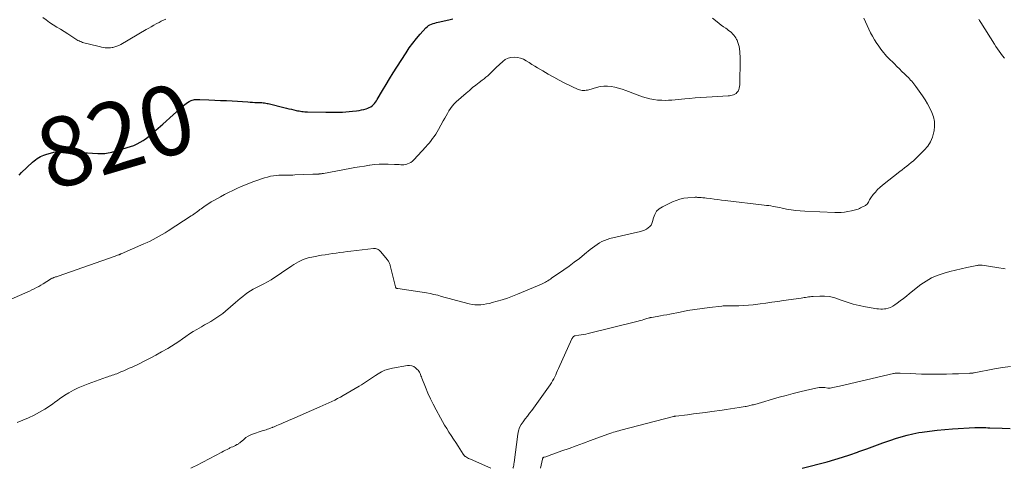
# Model space of a CAD drawing. Units: feet. Extents: x 2025000 to 2030029, y 550000 to 555000.
# Drawn here: x 2025283 to 2025567, y 550000 to 550130 of the extents above; entities that cross this region are included whole.
import ezdxf
from ezdxf.enums import TextEntityAlignment as Align

# ---------------------------------------------------------------- set-up
doc = ezdxf.new("R2010")
doc.units = ezdxf.units.FT
doc.header["$LTSCALE"] = 100
doc.header["$MEASUREMENT"] = 0
for name, color, linetype, lineweight in [('CONTOUR INDEX', 32, 'Continuous', 25), ('CONTOUR INDEX LABEL', 7, 'Continuous', 15), ('CONTOUR INTERMEDIATE', 40, 'Continuous', 15)]:
    doc.layers.add(name, color=color, linetype=linetype, lineweight=lineweight)
doc.styles.add('slant', font='romans.shx', dxfattribs={"oblique": 14.999978})

msp = doc.modelspace()

# ---------------------------------------------------------------- linework, layer by layer
at = {"layer": 'CONTOUR INDEX', "flags": 128}
for points, elevation in [([(2025282.76, 550084.66), (2025283.5, 550085.35), (2025286.66, 550088.34), (2025287.08, 550088.71), (2025287.51, 550089.07), (2025287.97, 550089.4), (2025288.43, 550089.72), (2025288.92, 550089.99), (2025289.42, 550090.24), (2025289.94, 550090.44), (2025290.48, 550090.61), (2025292.76, 550091.22), (2025293.85, 550091.45), (2025294.94, 550091.6), (2025296.04, 550091.65), (2025297.16, 550091.61), (2025298.86, 550091.47), (2025299.12, 550091.44), (2025299.39, 550091.41), (2025299.65, 550091.37), (2025299.91, 550091.32), (2025300.17, 550091.27), (2025300.44, 550091.23), (2025300.7, 550091.2), (2025300.97, 550091.18), (2025305.45, 550090.88), (2025305.96, 550090.86), (2025306.47, 550090.85), (2025306.99, 550090.86), (2025307.5, 550090.89), (2025308.01, 550090.94), (2025308.52, 550091.02), (2025309.02, 550091.13), (2025309.51, 550091.26), (2025314.88, 550092.88), (2025315.85, 550093.22), (2025316.8, 550093.62), (2025317.7, 550094.1), (2025318.58, 550094.64), (2025318.83, 550094.81), (2025319.55, 550095.32), (2025320.26, 550095.85), (2025320.94, 550096.42), (2025321.6, 550097), (2025322.26, 550097.6), (2025322.91, 550098.2), (2025323.57, 550098.79), (2025324.23, 550099.38), (2025330.21, 550104.69), (2025330.59, 550105.01), (2025330.99, 550105.31), (2025331.4, 550105.59), (2025331.82, 550105.85), (2025332.05, 550105.98), (2025332.38, 550106.14), (2025332.71, 550106.27), (2025333.06, 550106.36), (2025333.42, 550106.42), (2025333.79, 550106.45), (2025334.15, 550106.47), (2025334.52, 550106.48), (2025334.89, 550106.47), (2025337.53, 550106.37), (2025339.21, 550106.3), (2025340.9, 550106.22), (2025342.59, 550106.13), (2025344.28, 550106.03), (2025348.73, 550105.75), (2025349.41, 550105.71), (2025350.09, 550105.67), (2025350.77, 550105.64), (2025351.45, 550105.61), (2025352.05, 550105.59), (2025352.43, 550105.57), (2025352.81, 550105.55), (2025353.18, 550105.51), (2025353.56, 550105.47), (2025353.93, 550105.41), (2025354.3, 550105.35), (2025354.67, 550105.27), (2025355.04, 550105.19), (2025359.16, 550104.16), (2025359.88, 550103.98), (2025360.61, 550103.8), (2025361.34, 550103.63), (2025362.07, 550103.46), (2025362.72, 550103.31), (2025363.13, 550103.22), (2025363.53, 550103.15), (2025363.94, 550103.08), (2025364.35, 550103.02), (2025364.76, 550102.98), (2025365.17, 550102.94), (2025365.59, 550102.92), (2025366, 550102.9), (2025371.29, 550102.78), (2025372.24, 550102.77), (2025373.2, 550102.77), (2025374.16, 550102.78), (2025375.11, 550102.81), (2025376.07, 550102.85), (2025377.02, 550102.91), (2025377.98, 550102.99), (2025378.93, 550103.08), (2025380.13, 550103.21), (2025380.83, 550103.31), (2025381.53, 550103.44), (2025382.23, 550103.61), (2025382.91, 550103.81), (2025383.34, 550103.95), (2025383.79, 550104.14), (2025384.2, 550104.36), (2025384.58, 550104.64), (2025384.94, 550104.96), (2025385.26, 550105.32), (2025385.57, 550105.7), (2025385.85, 550106.1), (2025386.11, 550106.5), (2025387.62, 550109.07), (2025388.63, 550110.77), (2025389.66, 550112.46), (2025390.7, 550114.14), (2025391.76, 550115.82), (2025394.39, 550119.93), (2025395.34, 550121.34), (2025396.34, 550122.72), (2025397.4, 550124.05), (2025398.51, 550125.34), (2025400.11, 550127.13), (2025400.47, 550127.47), (2025400.86, 550127.78), (2025401.29, 550128.02), (2025401.74, 550128.23), (2025402.22, 550128.39), (2025402.71, 550128.54), (2025403.2, 550128.67), (2025403.69, 550128.79), (2025406.71, 550129.46), (2025407.89, 550129.77)], 820), ([(2025508.66, 550000), (2025515.84, 550001.9), (2025518.07, 550002.52), (2025520.28, 550003.18), (2025522.46, 550003.91), (2025524.64, 550004.68), (2025524.99, 550004.81), (2025527.3, 550005.66), (2025529.61, 550006.49), (2025531.92, 550007.31), (2025534.24, 550008.13), (2025535.55, 550008.58), (2025537.22, 550009.11), (2025538.91, 550009.59), (2025540.62, 550009.97), (2025542.35, 550010.3), (2025543.24, 550010.44), (2025545.43, 550010.76), (2025547.62, 550011.03), (2025549.82, 550011.23), (2025552.03, 550011.39), (2025558.47, 550011.75), (2025558.84, 550011.76), (2025559.21, 550011.77), (2025559.58, 550011.78), (2025559.94, 550011.77), (2025560.42, 550011.77), (2025561.02, 550011.75), (2025561.63, 550011.74), (2025562.23, 550011.72), (2025562.84, 550011.71), (2025566.32, 550011.59), (2025568.67, 550011.53)], 840)]:
    msp.add_lwpolyline(points, dxfattribs=dict(at, elevation=elevation))
at = {"layer": 'CONTOUR INTERMEDIATE', "flags": 128}
for points, elevation in [([(2025274.96, 550046.4), (2025284.44, 550050.55), (2025285.12, 550050.86), (2025285.79, 550051.17), (2025286.46, 550051.49), (2025287.13, 550051.81), (2025287.79, 550052.15), (2025288.44, 550052.5), (2025289.08, 550052.88), (2025289.72, 550053.26), (2025291.82, 550054.58), (2025291.94, 550054.66), (2025292.06, 550054.73), (2025292.18, 550054.79), (2025292.31, 550054.86), (2025292.44, 550054.92), (2025292.57, 550054.97), (2025292.7, 550055.02), (2025292.83, 550055.07), (2025293.06, 550055.14), (2025293.3, 550055.23), (2025293.55, 550055.31), (2025293.79, 550055.4), (2025294.04, 550055.48), (2025310.24, 550061.15), (2025310.48, 550061.23), (2025310.72, 550061.32), (2025310.96, 550061.41), (2025311.2, 550061.49), (2025311.48, 550061.59), (2025311.58, 550061.63), (2025311.68, 550061.67), (2025311.78, 550061.71), (2025311.87, 550061.75), (2025311.97, 550061.78), (2025312.07, 550061.83), (2025312.17, 550061.87), (2025312.26, 550061.91), (2025318.78, 550064.77), (2025319.69, 550065.18), (2025320.59, 550065.61), (2025321.48, 550066.06), (2025322.36, 550066.52), (2025323.23, 550067), (2025324.09, 550067.5), (2025324.94, 550068.02), (2025325.78, 550068.55), (2025332.46, 550072.87), (2025332.82, 550073.11), (2025333.19, 550073.36), (2025333.55, 550073.62), (2025333.9, 550073.88), (2025334.25, 550074.14), (2025334.61, 550074.41), (2025334.96, 550074.67), (2025335.32, 550074.93), (2025336.03, 550075.45), (2025336.75, 550075.95), (2025337.48, 550076.44), (2025338.23, 550076.9), (2025339, 550077.34), (2025340.88, 550078.38), (2025342.04, 550079), (2025343.22, 550079.61), (2025344.41, 550080.2), (2025345.61, 550080.77), (2025346.82, 550081.31), (2025348.04, 550081.82), (2025349.28, 550082.3), (2025350.52, 550082.76), (2025353.58, 550083.83), (2025354.43, 550084.09), (2025355.3, 550084.3), (2025356.18, 550084.45), (2025357.07, 550084.55), (2025357.71, 550084.59), (2025358.29, 550084.62), (2025358.87, 550084.65), (2025359.45, 550084.65), (2025360.02, 550084.65), (2025360.6, 550084.64), (2025361.18, 550084.64), (2025361.76, 550084.65), (2025362.33, 550084.67), (2025367.5, 550084.88), (2025367.79, 550084.89), (2025368.08, 550084.91), (2025368.37, 550084.92), (2025368.66, 550084.93), (2025368.96, 550084.93), (2025369.1, 550084.94), (2025369.24, 550084.95), (2025369.38, 550084.96), (2025369.52, 550084.97), (2025369.55, 550084.97), (2025369.68, 550084.99), (2025369.8, 550085), (2025369.93, 550085.02), (2025370.05, 550085.04), (2025370.17, 550085.06), (2025370.3, 550085.08), (2025370.42, 550085.11), (2025370.54, 550085.13), (2025378.22, 550086.54), (2025379.62, 550086.79), (2025381.01, 550087.03), (2025382.41, 550087.26), (2025383.81, 550087.48), (2025383.98, 550087.5), (2025385.3, 550087.67), (2025386.62, 550087.78), (2025387.95, 550087.81), (2025389.27, 550087.8), (2025391.02, 550087.73), (2025391.48, 550087.71), (2025391.93, 550087.69), (2025392.39, 550087.66), (2025392.85, 550087.62), (2025393.3, 550087.61), (2025393.75, 550087.64), (2025394.19, 550087.71), (2025394.63, 550087.82), (2025394.81, 550087.87), (2025395.32, 550088.07), (2025395.79, 550088.32), (2025396.22, 550088.64), (2025396.62, 550089.01), (2025400.1, 550092.82), (2025400.62, 550093.39), (2025401.12, 550093.98), (2025401.6, 550094.58), (2025402.07, 550095.19), (2025402.52, 550095.81), (2025402.95, 550096.45), (2025403.36, 550097.1), (2025403.74, 550097.77), (2025405.14, 550100.32), (2025405.54, 550101.03), (2025405.94, 550101.74), (2025406.34, 550102.44), (2025406.75, 550103.15), (2025406.78, 550103.2), (2025407.23, 550103.91), (2025407.73, 550104.58), (2025408.29, 550105.2), (2025408.89, 550105.78), (2025411.74, 550108.3), (2025412.66, 550109.1), (2025413.6, 550109.88), (2025414.55, 550110.64), (2025415.52, 550111.38), (2025416.36, 550112.01), (2025416.91, 550112.43), (2025417.44, 550112.87), (2025417.95, 550113.32), (2025418.45, 550113.79), (2025418.95, 550114.27), (2025419.45, 550114.75), (2025419.94, 550115.23), (2025420.44, 550115.7), (2025422.29, 550117.43), (2025423.02, 550117.97), (2025423.81, 550118.38), (2025424.67, 550118.6), (2025425.58, 550118.69), (2025426.51, 550118.59), (2025427.41, 550118.4), (2025428.26, 550118.06), (2025429.09, 550117.63), (2025429.91, 550117.12), (2025430.72, 550116.61), (2025431.53, 550116.11), (2025432.34, 550115.61), (2025433.83, 550114.69), (2025435.41, 550113.76), (2025437, 550112.86), (2025438.61, 550112.02), (2025440.25, 550111.2), (2025444.05, 550109.39), (2025444.42, 550109.24), (2025444.79, 550109.13), (2025445.18, 550109.08), (2025445.57, 550109.05), (2025445.97, 550109.07), (2025446.36, 550109.12), (2025446.75, 550109.19), (2025447.13, 550109.29), (2025449.34, 550109.96), (2025450.4, 550110.2), (2025451.46, 550110.33), (2025452.52, 550110.32), (2025453.6, 550110.21), (2025454.67, 550109.99), (2025455.73, 550109.73), (2025456.78, 550109.41), (2025457.81, 550109.06), (2025462.6, 550107.26), (2025463.66, 550106.91), (2025464.74, 550106.62), (2025465.83, 550106.43), (2025466.94, 550106.3), (2025467.29, 550106.27), (2025468.23, 550106.23), (2025469.17, 550106.21), (2025470.11, 550106.23), (2025471.06, 550106.29), (2025472, 550106.37), (2025472.94, 550106.45), (2025473.88, 550106.54), (2025474.82, 550106.63), (2025476.19, 550106.76), (2025477.81, 550106.9), (2025479.44, 550107.03), (2025481.06, 550107.14), (2025482.69, 550107.24), (2025487.28, 550107.48), (2025487.69, 550107.52), (2025488.09, 550107.58), (2025488.49, 550107.68), (2025488.89, 550107.79), (2025489.26, 550107.96), (2025489.58, 550108.17), (2025489.86, 550108.45), (2025490.1, 550108.77), (2025490.17, 550108.89), (2025490.37, 550109.32), (2025490.53, 550109.76), (2025490.62, 550110.22), (2025490.66, 550110.69), (2025490.75, 550118.23), (2025490.74, 550118.93), (2025490.72, 550119.62), (2025490.66, 550120.31), (2025490.59, 550121), (2025490.57, 550121.09), (2025490.46, 550121.72), (2025490.31, 550122.35), (2025490.11, 550122.95), (2025489.87, 550123.55), (2025489.75, 550123.8), (2025489.52, 550124.25), (2025489.25, 550124.67), (2025488.94, 550125.07), (2025488.61, 550125.44), (2025488.24, 550125.79), (2025487.85, 550126.12), (2025487.45, 550126.42), (2025487.04, 550126.72), (2025486.6, 550127.01), (2025485.96, 550127.45), (2025485.34, 550127.9), (2025484.73, 550128.37), (2025484.13, 550128.86), (2025482.81, 550129.98)], 824), ([(2025282.2, 550013.27), (2025283.86, 550013.9), (2025285.49, 550014.58), (2025287.08, 550015.36), (2025288.65, 550016.19), (2025290.2, 550017.07), (2025290.95, 550017.53), (2025291.69, 550018.01), (2025292.41, 550018.52), (2025293.11, 550019.06), (2025293.82, 550019.59), (2025294.53, 550020.11), (2025295.26, 550020.61), (2025296.01, 550021.08), (2025297.14, 550021.76), (2025298.48, 550022.52), (2025299.85, 550023.22), (2025301.26, 550023.84), (2025302.69, 550024.4), (2025307.95, 550026.27), (2025308.38, 550026.42), (2025308.8, 550026.57), (2025309.23, 550026.72), (2025309.66, 550026.86), (2025310.08, 550027.01), (2025310.5, 550027.16), (2025310.93, 550027.32), (2025311.34, 550027.49), (2025312.14, 550027.82), (2025312.95, 550028.16), (2025313.76, 550028.51), (2025314.57, 550028.87), (2025315.37, 550029.24), (2025317.19, 550030.1), (2025318.89, 550030.92), (2025320.57, 550031.77), (2025322.24, 550032.66), (2025323.88, 550033.58), (2025325.69, 550034.62), (2025326.76, 550035.26), (2025327.82, 550035.93), (2025328.86, 550036.63), (2025329.88, 550037.36), (2025330.9, 550038.08), (2025331.93, 550038.78), (2025332.99, 550039.45), (2025334.07, 550040.09), (2025335.39, 550040.85), (2025336.29, 550041.37), (2025337.18, 550041.89), (2025338.08, 550042.42), (2025338.97, 550042.95), (2025339.84, 550043.5), (2025340.69, 550044.08), (2025341.51, 550044.71), (2025342.31, 550045.37), (2025345.16, 550047.87), (2025345.86, 550048.46), (2025346.56, 550049.05), (2025347.28, 550049.62), (2025348.01, 550050.17), (2025348.75, 550050.71), (2025349.51, 550051.21), (2025350.3, 550051.67), (2025351.1, 550052.11), (2025353.35, 550053.27), (2025354.41, 550053.85), (2025355.45, 550054.45), (2025356.48, 550055.08), (2025357.48, 550055.75), (2025358.48, 550056.43), (2025359.48, 550057.1), (2025360.48, 550057.78), (2025361.48, 550058.45), (2025362.05, 550058.83), (2025363.38, 550059.6), (2025364.75, 550060.25), (2025366.2, 550060.72), (2025367.69, 550061.08), (2025369.98, 550061.48), (2025371.03, 550061.66), (2025372.09, 550061.83), (2025373.14, 550061.99), (2025374.2, 550062.15), (2025375.26, 550062.3), (2025376.32, 550062.44), (2025377.38, 550062.57), (2025378.44, 550062.7), (2025385.02, 550063.45), (2025385.3, 550063.46), (2025385.58, 550063.44), (2025385.85, 550063.38), (2025386.12, 550063.28), (2025386.37, 550063.15), (2025386.61, 550062.99), (2025386.82, 550062.81), (2025387.02, 550062.6), (2025389.03, 550060.14), (2025389.17, 550059.95), (2025389.3, 550059.77), (2025389.41, 550059.57), (2025389.52, 550059.37), (2025389.61, 550059.16), (2025389.7, 550058.95), (2025389.77, 550058.74), (2025389.83, 550058.52), (2025391.32, 550052.35), (2025391.36, 550052.24), (2025391.41, 550052.15), (2025391.48, 550052.08), (2025391.57, 550052.01), (2025391.67, 550051.96), (2025391.77, 550051.92), (2025391.88, 550051.89), (2025391.99, 550051.86), (2025400.26, 550050.62), (2025401.36, 550050.43), (2025402.46, 550050.21), (2025403.55, 550049.94), (2025404.63, 550049.64), (2025405.71, 550049.32), (2025406.79, 550049.01), (2025407.88, 550048.71), (2025408.96, 550048.43), (2025412.63, 550047.48), (2025413.45, 550047.31), (2025414.28, 550047.2), (2025415.11, 550047.18), (2025415.95, 550047.21), (2025416.78, 550047.31), (2025417.61, 550047.44), (2025418.43, 550047.61), (2025419.25, 550047.82), (2025420.64, 550048.22), (2025422.14, 550048.67), (2025423.63, 550049.16), (2025425.1, 550049.7), (2025426.55, 550050.28), (2025433.44, 550053.16), (2025433.82, 550053.33), (2025434.21, 550053.51), (2025434.58, 550053.71), (2025434.94, 550053.93), (2025435.3, 550054.15), (2025435.66, 550054.38), (2025436.02, 550054.61), (2025436.37, 550054.85), (2025439.89, 550057.28), (2025441.42, 550058.36), (2025442.94, 550059.47), (2025444.43, 550060.61), (2025445.9, 550061.78), (2025447.55, 550063.12), (2025448.19, 550063.63), (2025448.85, 550064.12), (2025449.52, 550064.58), (2025450.21, 550065.04), (2025450.92, 550065.44), (2025451.65, 550065.79), (2025452.41, 550066.07), (2025453.2, 550066.3), (2025462.06, 550068.39), (2025462.64, 550068.56), (2025463.2, 550068.77), (2025463.73, 550069.05), (2025464.25, 550069.37), (2025464.69, 550069.76), (2025465.06, 550070.2), (2025465.32, 550070.71), (2025465.52, 550071.26), (2025465.76, 550072.3), (2025466.15, 550073.31), (2025466.68, 550074.2), (2025467.44, 550074.92), (2025468.34, 550075.52), (2025471.22, 550076.91), (2025472.29, 550077.35), (2025473.39, 550077.71), (2025474.51, 550077.94), (2025475.66, 550078.08), (2025477.52, 550078.22), (2025477.76, 550078.23), (2025478, 550078.23), (2025478.24, 550078.23), (2025478.48, 550078.22), (2025479.03, 550078.19), (2025479.54, 550078.15), (2025480.05, 550078.1), (2025480.57, 550078.05), (2025481.08, 550077.99), (2025482.19, 550077.84), (2025483.25, 550077.71), (2025484.32, 550077.57), (2025485.38, 550077.44), (2025486.45, 550077.32), (2025497.7, 550075.99), (2025498.35, 550075.91), (2025499, 550075.82), (2025499.65, 550075.72), (2025500.29, 550075.61), (2025500.94, 550075.49), (2025501.58, 550075.37), (2025502.22, 550075.24), (2025502.87, 550075.12), (2025504.19, 550074.85), (2025505.49, 550074.62), (2025506.81, 550074.43), (2025508.13, 550074.3), (2025509.45, 550074.21), (2025518.1, 550073.82), (2025519.04, 550073.81), (2025519.96, 550073.85), (2025520.89, 550073.96), (2025521.81, 550074.11), (2025522.85, 550074.31), (2025523.24, 550074.4), (2025523.63, 550074.5), (2025524.02, 550074.6), (2025524.41, 550074.72), (2025524.79, 550074.85), (2025525.16, 550075), (2025525.53, 550075.16), (2025525.89, 550075.34), (2025526.89, 550075.86), (2025527.17, 550076.05), (2025527.42, 550076.27), (2025527.61, 550076.53), (2025527.78, 550076.83), (2025527.92, 550077.15), (2025528.08, 550077.46), (2025528.26, 550077.76), (2025528.46, 550078.04), (2025529.19, 550079), (2025529.79, 550079.74), (2025530.42, 550080.44), (2025531.11, 550081.09), (2025531.83, 550081.71), (2025536.85, 550085.66), (2025537.5, 550086.17), (2025538.16, 550086.69), (2025538.81, 550087.2), (2025539.47, 550087.71), (2025540.11, 550088.24), (2025540.75, 550088.78), (2025541.36, 550089.34), (2025541.96, 550089.92), (2025543.9, 550091.84), (2025544.87, 550093.01), (2025545.68, 550094.26), (2025546.25, 550095.63), (2025546.66, 550097.09), (2025546.72, 550097.4), (2025546.84, 550098.76), (2025546.8, 550100.1), (2025546.52, 550101.42), (2025546.07, 550102.71), (2025545.47, 550103.97), (2025544.82, 550105.2), (2025544.1, 550106.39), (2025543.33, 550107.56), (2025541.49, 550110.18), (2025541.2, 550110.57), (2025540.91, 550110.96), (2025540.6, 550111.34), (2025540.29, 550111.71), (2025539.96, 550112.07), (2025539.63, 550112.42), (2025539.29, 550112.77), (2025538.95, 550113.12), (2025538.19, 550113.87), (2025537.46, 550114.59), (2025536.73, 550115.31), (2025536, 550116.03), (2025535.28, 550116.75), (2025533.48, 550118.53), (2025533.02, 550119.01), (2025532.57, 550119.49), (2025532.14, 550119.99), (2025531.72, 550120.5), (2025531.32, 550121.03), (2025530.93, 550121.56), (2025530.56, 550122.11), (2025530.2, 550122.67), (2025529.57, 550123.7), (2025528.97, 550124.7), (2025528.4, 550125.72), (2025527.88, 550126.76), (2025527.37, 550127.82), (2025526.91, 550128.89), (2025526.48, 550129.98)], 828), ([(2025289.58, 550130.15), (2025290.57, 550129.41), (2025291.59, 550128.71), (2025292.63, 550128.04), (2025293.68, 550127.38), (2025294.73, 550126.72), (2025295.78, 550126.05), (2025296.82, 550125.38), (2025298.81, 550124.08), (2025299.12, 550123.88), (2025299.43, 550123.7), (2025299.76, 550123.52), (2025300.08, 550123.35), (2025300.42, 550123.2), (2025300.76, 550123.07), (2025301.1, 550122.95), (2025301.45, 550122.85), (2025305.51, 550121.85), (2025306.02, 550121.73), (2025306.53, 550121.61), (2025307.05, 550121.51), (2025307.57, 550121.42), (2025308.09, 550121.36), (2025308.6, 550121.34), (2025309.12, 550121.37), (2025309.64, 550121.45), (2025309.82, 550121.48), (2025310.42, 550121.63), (2025311, 550121.82), (2025311.56, 550122.07), (2025312.11, 550122.35), (2025319.46, 550126.63), (2025320.17, 550127.05), (2025320.89, 550127.46), (2025321.61, 550127.87), (2025322.33, 550128.27), (2025322.51, 550128.38), (2025323.14, 550128.72), (2025323.78, 550129.05), (2025324.43, 550129.37), (2025325.09, 550129.67)], 816), ([(2025566.98, 550118.42), (2025566.46, 550119.06), (2025565.96, 550119.72), (2025565.48, 550120.39), (2025565.01, 550121.06), (2025564.56, 550121.75), (2025564.11, 550122.44), (2025560.24, 550128.68), (2025560.04, 550129), (2025559.84, 550129.31), (2025559.64, 550129.62)], 832), ([(2025425.25, 550000), (2025425.28, 550000.11), (2025425.3, 550000.19), (2025425.38, 550000.57), (2025425.46, 550000.94), (2025425.52, 550001.32), (2025425.58, 550001.7), (2025426.61, 550009.83), (2025426.82, 550010.81), (2025427.14, 550011.76), (2025427.6, 550012.63), (2025428.16, 550013.46), (2025428.8, 550014.27), (2025429.43, 550015.08), (2025430.04, 550015.9), (2025430.65, 550016.73), (2025435.97, 550024.12), (2025436.34, 550024.67), (2025436.68, 550025.23), (2025437, 550025.8), (2025437.29, 550026.39), (2025437.56, 550026.99), (2025437.83, 550027.6), (2025438.1, 550028.2), (2025438.38, 550028.8), (2025442.21, 550037.35), (2025442.29, 550037.51), (2025442.38, 550037.66), (2025442.48, 550037.8), (2025442.59, 550037.93), (2025442.72, 550038.04), (2025442.86, 550038.14), (2025443.02, 550038.2), (2025443.18, 550038.24), (2025444.2, 550038.39), (2025444.89, 550038.5), (2025445.57, 550038.63), (2025446.24, 550038.77), (2025446.92, 550038.93), (2025461.36, 550042.51), (2025461.92, 550042.65), (2025462.48, 550042.8), (2025463.03, 550042.96), (2025463.59, 550043.12), (2025464.53, 550043.41), (2025464.61, 550043.44), (2025464.69, 550043.46), (2025464.77, 550043.48), (2025464.85, 550043.5), (2025464.93, 550043.52), (2025465.01, 550043.53), (2025465.1, 550043.55), (2025465.18, 550043.56), (2025466.84, 550043.85), (2025467.76, 550044.01), (2025468.67, 550044.18), (2025469.58, 550044.35), (2025470.49, 550044.52), (2025473.5, 550045.12), (2025475.61, 550045.51), (2025477.71, 550045.86), (2025479.83, 550046.16), (2025481.95, 550046.43), (2025485.53, 550046.83), (2025485.87, 550046.86), (2025486.2, 550046.88), (2025486.54, 550046.89), (2025486.88, 550046.88), (2025487.22, 550046.87), (2025487.56, 550046.86), (2025487.9, 550046.86), (2025488.24, 550046.87), (2025490.35, 550046.91), (2025491.75, 550046.96), (2025493.14, 550047.05), (2025494.52, 550047.2), (2025495.91, 550047.37), (2025496.53, 550047.47), (2025498.23, 550047.71), (2025499.92, 550047.96), (2025501.62, 550048.2), (2025503.31, 550048.44), (2025508.38, 550049.16), (2025508.81, 550049.22), (2025509.24, 550049.28), (2025509.67, 550049.35), (2025510.1, 550049.41), (2025510.52, 550049.47), (2025510.95, 550049.52), (2025511.38, 550049.56), (2025511.82, 550049.59), (2025513.74, 550049.71), (2025515.12, 550049.71), (2025516.48, 550049.58), (2025517.81, 550049.29), (2025519.13, 550048.87), (2025519.93, 550048.56), (2025521.65, 550047.95), (2025523.39, 550047.41), (2025525.15, 550046.98), (2025526.94, 550046.62), (2025530.16, 550046.06), (2025530.73, 550045.99), (2025531.31, 550045.96), (2025531.88, 550045.97), (2025532.46, 550046.03), (2025532.78, 550046.07), (2025533.49, 550046.23), (2025534.17, 550046.46), (2025534.82, 550046.79), (2025535.43, 550047.19), (2025536.05, 550047.66), (2025536.96, 550048.35), (2025537.85, 550049.04), (2025538.75, 550049.74), (2025539.65, 550050.44), (2025542.93, 550053.02), (2025544.42, 550054.05), (2025545.97, 550054.96), (2025547.62, 550055.68), (2025549.34, 550056.28), (2025549.65, 550056.36), (2025551.26, 550056.8), (2025552.88, 550057.21), (2025554.5, 550057.59), (2025556.14, 550057.94), (2025559.03, 550058.53), (2025559.22, 550058.57), (2025559.41, 550058.6), (2025559.6, 550058.62), (2025559.79, 550058.64), (2025559.99, 550058.65), (2025560.18, 550058.65), (2025560.37, 550058.63), (2025560.56, 550058.61), (2025564.85, 550057.94), (2025567.18, 550057.57)], 832), ([(2025332.28, 550000), (2025333.05, 550000.39), (2025333.98, 550000.86), (2025341.23, 550004.66), (2025341.75, 550004.93), (2025342.28, 550005.2), (2025342.8, 550005.47), (2025343.33, 550005.73), (2025343.61, 550005.87), (2025344, 550006.06), (2025344.39, 550006.25), (2025344.78, 550006.44), (2025345.17, 550006.63), (2025345.58, 550006.83), (2025345.76, 550006.92), (2025345.94, 550007.02), (2025346.1, 550007.13), (2025346.27, 550007.25), (2025346.43, 550007.37), (2025346.58, 550007.49), (2025346.74, 550007.62), (2025346.89, 550007.75), (2025347.66, 550008.42), (2025348.22, 550008.86), (2025348.81, 550009.24), (2025349.44, 550009.55), (2025350.09, 550009.82), (2025352.93, 550010.78), (2025353.3, 550010.9), (2025353.67, 550011.03), (2025354.04, 550011.15), (2025354.41, 550011.27), (2025354.78, 550011.4), (2025355.15, 550011.53), (2025355.52, 550011.67), (2025355.88, 550011.81), (2025355.96, 550011.84), (2025356.37, 550012), (2025356.77, 550012.17), (2025357.17, 550012.34), (2025357.57, 550012.51), (2025358.33, 550012.85), (2025359.11, 550013.19), (2025359.89, 550013.53), (2025360.67, 550013.87), (2025361.45, 550014.21), (2025369.56, 550017.75), (2025370.41, 550018.13), (2025371.27, 550018.52), (2025372.12, 550018.91), (2025372.97, 550019.3), (2025373.81, 550019.71), (2025374.64, 550020.14), (2025375.47, 550020.58), (2025376.28, 550021.04), (2025380.92, 550023.72), (2025381.53, 550024.08), (2025382.12, 550024.45), (2025382.71, 550024.83), (2025383.29, 550025.22), (2025383.87, 550025.62), (2025384.45, 550026.01), (2025385.03, 550026.4), (2025385.61, 550026.79), (2025386.34, 550027.27), (2025387.31, 550027.83), (2025388.31, 550028.3), (2025389.37, 550028.65), (2025390.46, 550028.91), (2025394.78, 550029.67), (2025395.43, 550029.69), (2025396.05, 550029.6), (2025396.62, 550029.35), (2025397.15, 550028.99), (2025397.64, 550028.54), (2025397.88, 550028.29), (2025398.1, 550028.01), (2025398.28, 550027.71), (2025398.44, 550027.4), (2025398.58, 550027.06), (2025398.71, 550026.73), (2025398.85, 550026.4), (2025398.98, 550026.06), (2025400.04, 550023.39), (2025400.73, 550021.74), (2025401.46, 550020.1), (2025402.25, 550018.49), (2025403.07, 550016.9), (2025404.32, 550014.58), (2025404.9, 550013.53), (2025405.5, 550012.49), (2025406.13, 550011.47), (2025406.77, 550010.45), (2025407.43, 550009.45), (2025408.08, 550008.44), (2025408.74, 550007.43), (2025409.39, 550006.43), (2025410.88, 550004.12), (2025410.95, 550004.01), (2025411.02, 550003.91), (2025411.09, 550003.8), (2025411.16, 550003.7), (2025411.24, 550003.6), (2025411.32, 550003.51), (2025411.42, 550003.43), (2025411.52, 550003.37), (2025411.85, 550003.18), (2025412.13, 550003.03), (2025412.41, 550002.88), (2025412.7, 550002.75), (2025412.99, 550002.61), (2025418.89, 550000)], 832), ([(2025433.23, 550000), (2025433.76, 550002.63), (2025433.79, 550002.73), (2025433.82, 550002.82), (2025433.85, 550002.91), (2025433.89, 550002.99), (2025433.97, 550003.12), (2025433.98, 550003.14), (2025434.01, 550003.16), (2025434.02, 550003.17), (2025434.1, 550003.19), (2025434.12, 550003.19), (2025434.14, 550003.2), (2025434.16, 550003.2), (2025434.18, 550003.21), (2025434.68, 550003.34), (2025434.94, 550003.41), (2025435.21, 550003.49), (2025435.47, 550003.58), (2025435.73, 550003.67), (2025439.35, 550005), (2025441.41, 550005.76), (2025443.48, 550006.52), (2025445.55, 550007.28), (2025447.62, 550008.04), (2025452.57, 550009.85), (2025452.86, 550009.96), (2025453.15, 550010.06), (2025453.44, 550010.15), (2025453.74, 550010.24), (2025454.2, 550010.39), (2025454.73, 550010.54), (2025455.26, 550010.7), (2025455.8, 550010.84), (2025456.33, 550010.99), (2025471.5, 550014.93), (2025471.59, 550014.96), (2025471.68, 550014.98), (2025471.77, 550014.99), (2025471.85, 550015.01), (2025471.94, 550015.03), (2025472.03, 550015.04), (2025472.12, 550015.05), (2025472.21, 550015.07), (2025475.54, 550015.47), (2025477.3, 550015.69), (2025479.05, 550015.92), (2025480.81, 550016.15), (2025482.56, 550016.38), (2025485.56, 550016.79), (2025486.78, 550016.97), (2025488.01, 550017.15), (2025489.23, 550017.34), (2025490.45, 550017.54), (2025492.19, 550017.83), (2025492.54, 550017.89), (2025492.89, 550017.96), (2025493.24, 550018.03), (2025493.59, 550018.11), (2025493.94, 550018.19), (2025494.28, 550018.28), (2025494.63, 550018.37), (2025494.97, 550018.47), (2025502.02, 550020.5), (2025504.02, 550021.06), (2025506.02, 550021.59), (2025508.03, 550022.09), (2025510.05, 550022.56), (2025513.04, 550023.23), (2025513.56, 550023.32), (2025514.09, 550023.37), (2025514.63, 550023.35), (2025515.16, 550023.3), (2025516.06, 550023.15), (2025516.14, 550023.14), (2025516.23, 550023.13), (2025516.31, 550023.12), (2025516.39, 550023.11), (2025516.47, 550023.1), (2025516.55, 550023.1), (2025516.63, 550023.11), (2025516.72, 550023.12), (2025517.53, 550023.29), (2025518.02, 550023.39), (2025518.5, 550023.49), (2025518.99, 550023.6), (2025519.47, 550023.71), (2025534.99, 550027.34), (2025535.23, 550027.39), (2025535.48, 550027.44), (2025535.73, 550027.47), (2025535.97, 550027.49), (2025536.22, 550027.51), (2025536.47, 550027.51), (2025536.72, 550027.51), (2025536.97, 550027.5), (2025539.77, 550027.35), (2025541.42, 550027.27), (2025543.08, 550027.21), (2025544.73, 550027.19), (2025546.38, 550027.18), (2025546.8, 550027.18), (2025548.54, 550027.2), (2025550.28, 550027.22), (2025552.02, 550027.26), (2025553.76, 550027.31), (2025556.88, 550027.41), (2025557.06, 550027.42), (2025557.23, 550027.43), (2025557.41, 550027.44), (2025557.59, 550027.46), (2025557.77, 550027.49), (2025557.94, 550027.51), (2025558.12, 550027.54), (2025558.29, 550027.58), (2025564.19, 550028.73), (2025566.45, 550029.11), (2025568.73, 550029.41)], 836)]:
    msp.add_lwpolyline(points, dxfattribs=dict(at, elevation=elevation))

# ---------------------------------------------------------------- texts
at = {"layer": 'CONTOUR INDEX LABEL', "style": 'slant', "oblique": 15}
msp.add_text('820', height=20, rotation=16.4489, dxfattribs=at).set_placement((2025310.62, 550095.96, 820), align=Align.MIDDLE_CENTER)

doc.saveas('drawing.dxf')
